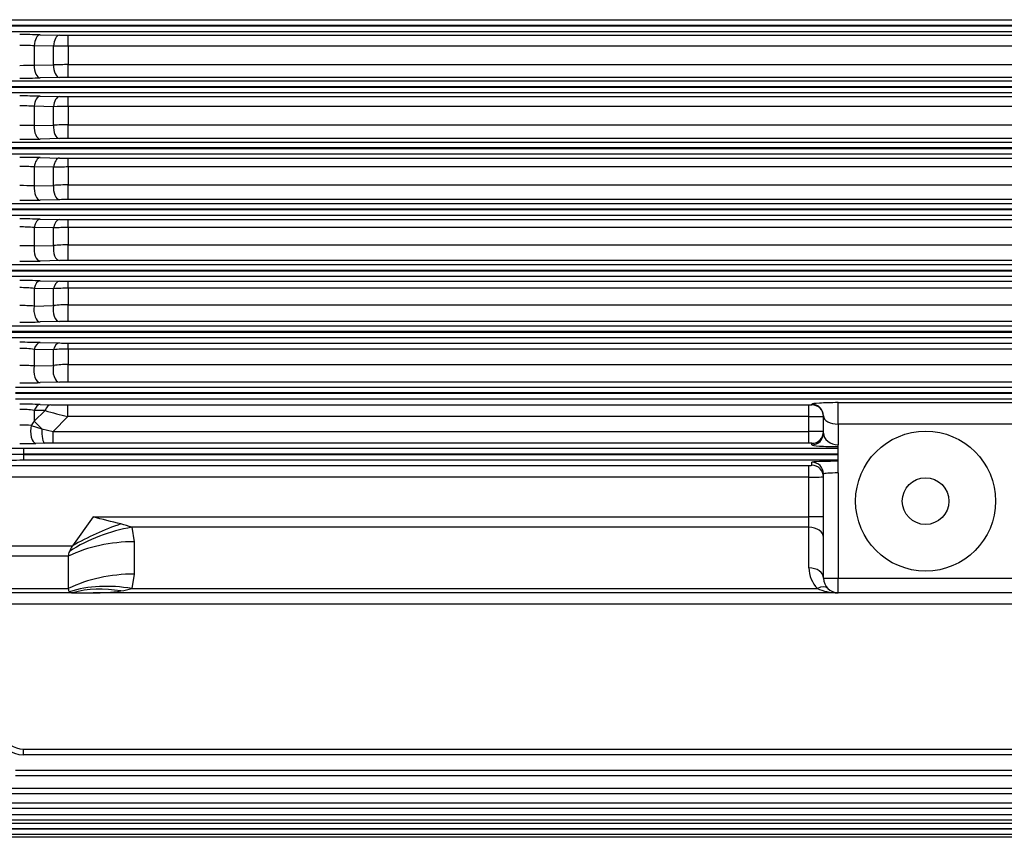
# Model space of a CAD drawing. Units: millimetres. Extents: x 0 to 4557, y -1871 to 2310.
# Drawn here: x 525 to 862, y 900 to 1180 of the extents above; entities that cross this region are included whole.
import ezdxf

# ---------------------------------------------------------------- set-up
doc = ezdxf.new("R2010")
doc.units = ezdxf.units.MM
doc.header["$LTSCALE"] = 5
doc.layers.add('DMMF10052_080226', color=7, linetype='CONTINUOUS')

msp = doc.modelspace()

# ---------------------------------------------------------------- linework, layer by layer
at = {"layer": 'DMMF10052_080226', "color": 3, "linetype": 'Continuous', "ltscale": 25.4}
for p, q in [((516.653, 1180.3227), (1069.1949, 1180.3227)), ((1069.1949, 1178.3239), (516.653, 1178.3239)), ((516.653, 1178.1866), (1069.1949, 1178.1866)), ((1069.1949, 1176.1879), (516.653, 1176.1879)), ((531.7445, 1175.138), (538.3618, 1175.0039)), ((541.3618, 1174.9757), (1044.4862, 1174.9757)), ((541.3618, 1171.2592), (541.3618, 1174.9757)), ((529.7445, 1171.3772), (529.7445, 1164.6833)), ((536.3618, 1171.2486), (529.7445, 1171.3772)), ((536.3618, 1164.82), (536.3618, 1171.2486)), ((541.3618, 1171.2592), (541.3618, 1164.9002)), ((1044.4862, 1171.2592), (541.3618, 1171.2592)), ((529.7445, 1164.6833), (536.3618, 1164.82)), ((541.3618, 1164.9002), (1044.4862, 1164.9002)), ((541.3618, 1160.5194), (541.3618, 1164.9002)), ((516.9268, 1159.3227), (1068.9212, 1159.3227)), ((538.3618, 1160.4913), (531.7445, 1160.3577)), ((1044.4862, 1160.5194), (541.3618, 1160.5194)), ((1068.9212, 1157.3239), (516.9268, 1157.3239)), ((516.9268, 1157.1866), (1068.9212, 1157.1866)), ((1068.9212, 1155.1879), (516.9268, 1155.1879)), ((531.7445, 1154.0914), (538.3618, 1153.9557)), ((541.3618, 1153.9271), (1044.4862, 1153.9271)), ((541.3618, 1150.5434), (541.3618, 1153.9271)), ((529.7445, 1150.6137), (529.7445, 1143.9967)), ((536.3618, 1150.4877), (529.7445, 1150.6137)), ((536.3618, 1144.1388), (536.3618, 1150.4877)), ((541.3618, 1150.5434), (541.3618, 1144.2644)), ((1044.4862, 1150.5434), (541.3618, 1150.5434)), ((529.7445, 1143.9967), (536.3618, 1144.1388)), ((541.3618, 1144.2644), (1044.4862, 1144.2644)), ((541.3618, 1139.5522), (541.3618, 1144.2644)), ((517.485, 1138.3227), (1068.363, 1138.3227)), ((538.3618, 1139.5238), (531.7445, 1139.3891)), ((1044.4862, 1139.5522), (541.3618, 1139.5522)), ((1068.363, 1136.3239), (517.485, 1136.3239)), ((517.485, 1136.1866), (1068.363, 1136.1866)), ((1068.363, 1134.1879), (517.485, 1134.1879)), ((531.7445, 1133.0169), (538.3618, 1132.8785)), ((541.3618, 1132.8493), (1044.4862, 1132.8493)), ((541.3618, 1129.7989), (541.3618, 1132.8493)), ((529.7445, 1129.8225), (529.7445, 1123.3371)), ((536.3618, 1129.6981), (529.7445, 1129.8225)), ((536.3618, 1123.4855), (536.3618, 1129.6981)), ((541.3618, 1129.7989), (541.3618, 1123.6569)), ((1044.4862, 1129.7989), (541.3618, 1129.7989)), ((529.7445, 1123.3371), (536.3618, 1123.4855)), ((541.3618, 1123.6569), (1044.4862, 1123.6569)), ((541.3618, 1118.6135), (541.3618, 1123.6569)), ((538.3618, 1118.5847), (531.7445, 1118.4479)), ((1044.4862, 1118.6135), (541.3618, 1118.6135)), ((518.3505, 1117.3227), (1067.4975, 1117.3227)), ((1067.4975, 1115.3239), (518.3505, 1115.3239)), ((518.3505, 1115.1866), (1067.4975, 1115.1866)), ((1067.4975, 1113.1879), (518.3505, 1113.1879)), ((531.7445, 1111.9114), (538.3618, 1111.7691)), ((541.3618, 1111.7391), (1044.4862, 1111.7391)), ((541.3618, 1109.0224), (541.3618, 1111.7391)), ((529.7445, 1109.0008), (529.7445, 1102.707)), ((536.3618, 1108.8768), (529.7445, 1109.0008)), ((536.3618, 1102.8629), (536.3618, 1108.8768)), ((541.3618, 1109.0224), (541.3618, 1103.0802)), ((1044.4862, 1109.0224), (541.3618, 1109.0224)), ((529.7445, 1102.707), (536.3618, 1102.8629)), ((541.3618, 1103.0802), (1044.4862, 1103.0802)), ((541.3618, 1097.7063), (541.3618, 1103.0802)), ((538.3618, 1097.6768), (531.7445, 1097.5367)), ((1044.4862, 1097.7063), (541.3618, 1097.7063)), ((519.5614, 1096.3227), (1066.2865, 1096.3227)), ((1066.2865, 1094.3239), (519.5614, 1094.3239)), ((519.5614, 1094.1866), (1066.2865, 1094.1866)), ((1066.2865, 1092.1879), (519.5614, 1092.1879)), ((531.7445, 1090.7702), (538.3618, 1090.6225)), ((529.7445, 1088.144), (529.7445, 1082.1107)), ((536.3618, 1088.0189), (529.7445, 1088.144)), ((536.3618, 1082.2755), (536.3618, 1088.0189)), ((541.3618, 1090.5913), (1044.4862, 1090.5913)), ((541.3618, 1088.209), (541.3618, 1090.5913)), ((541.3618, 1088.209), (541.3618, 1082.5389)), ((1044.4862, 1088.209), (541.3618, 1088.209)), ((529.7445, 1082.1107), (536.3618, 1082.2755)), ((541.3618, 1082.5389), (1044.4862, 1082.5389)), ((541.3618, 1076.835), (541.3618, 1082.5389)), ((521.1765, 1075.3227), (1064.6715, 1075.3227)), ((538.3618, 1076.8045), (531.7445, 1076.6596)), ((1044.4862, 1076.835), (541.3618, 1076.835)), ((1064.6715, 1073.3239), (521.1765, 1073.3239)), ((521.1765, 1073.1866), (1064.6715, 1073.1866)), ((1064.6715, 1071.1879), (521.1765, 1071.1879)), ((529.7445, 1067.245), (529.7445, 1061.5544)), ((536.3618, 1067.1168), (529.7445, 1067.245)), ((531.7445, 1069.5864), (538.3618, 1069.4312)), ((536.3618, 1061.7298), (536.3618, 1067.1168)), ((541.3618, 1069.3984), (1044.4862, 1069.3984)), ((541.3618, 1067.3511), (541.3618, 1069.3984)), ((541.3618, 1067.3511), (541.3618, 1062.0396)), ((1044.4862, 1067.3511), (541.3618, 1067.3511)), ((529.7445, 1061.5544), (536.3618, 1061.7298)), ((541.3618, 1062.0396), (1044.4862, 1062.0396)), ((541.3618, 1056.0065), (541.3618, 1062.0396)), ((523.2857, 1054.3227), (1062.5622, 1054.3227)), ((538.3618, 1055.9746), (531.7445, 1055.8232)), ((1044.4862, 1056.0065), (541.3618, 1056.0065)), ((1062.5622, 1052.3239), (523.2857, 1052.3239)), ((523.2857, 1052.1866), (1062.5622, 1052.1866)), ((1062.5622, 1050.1879), (523.2857, 1050.1879)), ((531.7445, 1048.349), (535.4258, 1048.257)), ((541.2269, 1048.1971), (795.424, 1048.1971)), ((541.2269, 1044.1996), (541.2269, 1048.1971)), ((795.424, 1044.1996), (795.424, 1048.1971)), ((796.424, 1048.232), (796.424, 1048.4163)), ((805.424, 1048.9676), (865.424, 1048.9676)), ((805.424, 1041.6053), (805.424, 1048.9676)), ((529.7445, 1046.2931), (529.7445, 1042.5753)), ((533.4258, 1046.2185), (529.7445, 1046.2931)), ((529.7445, 1042.5753), (533.4258, 1046.2185)), ((541.2269, 1044.1996), (536.1972, 1039.0574)), ((795.424, 1044.1996), (541.2269, 1044.1996)), ((795.424, 1039.0574), (795.424, 1044.1996)), ((800.424, 1038.5177), (800.424, 1044.4188)), ((528.7234, 1041.1317), (532.3179, 1040.0117)), ((529.7445, 1042.5753), (532.3179, 1040.0117)), ((805.424, 1041.6053), (805.424, 1034.5384)), ((865.424, 1041.6053), (805.424, 1041.6053)), ((532.3179, 1040.0117), (536.1972, 1039.0574)), ((536.1972, 1039.0574), (795.424, 1039.0574)), ((536.1972, 1035.0599), (536.1972, 1039.0574)), ((795.424, 1035.0599), (795.424, 1039.0574)), ((526.0298, 1033.3227), (805.424, 1033.3227)), ((526.0298, 1033.3227), (526.0298, 1031.3239)), ((533.2885, 1035.0472), (530.315, 1035.007)), ((536.1972, 1035.0599), (533.2885, 1035.0472)), ((795.424, 1035.0599), (536.1972, 1035.0599)), ((796.424, 1034.5201), (796.424, 1035.0249)), ((805.424, 1033.9055), (805.424, 1034.5384)), ((805.424, 1024.8499), (805.424, 1033.9055)), ((526.0298, 1031.3239), (526.0298, 1031.1866)), ((805.424, 1031.3239), (526.0298, 1031.3239)), ((526.0298, 1031.1866), (805.424, 1031.1866)), ((526.0298, 1031.1866), (526.0298, 1029.1879)), ((502.3218, 1027.4507), (795.424, 1027.4507)), ((805.424, 1029.1879), (526.0298, 1029.1879)), ((795.424, 1023.4531), (795.424, 1027.4507)), ((796.424, 1027.4856), (796.424, 1028.5332)), ((795.424, 1023.4531), (502.3218, 1023.4531)), ((795.424, 1009.746), (795.424, 1023.4531)), ((800.424, 988.7553), (800.424, 1024.5356)), ((805.424, 1024.8499), (805.424, 988.7553)), ((549.8885, 1009.746), (542.8885, 999.8465)), ((549.8885, 1009.746), (795.424, 1009.746)), ((795.424, 1006.2105), (795.424, 1009.746)), ((800.424, 1009.746), (795.424, 1009.746)), ((563.2491, 1006.2105), (564.0293, 1001.2607)), ((795.424, 1006.2105), (563.2491, 1006.2105)), ((795.424, 992.2908), (795.424, 1006.2105)), ((491.424, 999.8465), (542.8885, 999.8465)), ((564.0293, 1001.2607), (564.0293, 990.1695)), ((541.424, 996.311), (491.424, 996.311)), ((541.424, 996.311), (541.424, 985.2197)), ((564.0293, 990.1695), (563.2491, 985.2197)), ((800.424, 988.7553), (805.424, 988.7553)), ((805.424, 988.7553), (865.424, 988.7553)), ((805.424, 983.7553), (805.424, 988.7553)), ((491.424, 985.2197), (541.424, 985.2197)), ((542.8885, 983.7553), (491.424, 983.7553)), ((542.8885, 983.7553), (549.8885, 983.7553)), ((805.424, 983.7553), (549.8885, 983.7553)), ((563.2491, 985.2197), (798.3529, 985.2197)), ((865.424, 983.7553), (805.424, 983.7553)), ((1083.5261, 979.8949), (502.3218, 979.8949)), ((526.0298, 930.1481), (1059.8181, 930.1481)), ((526.0298, 928.2179), (526.0298, 930.1481)), ((1059.8181, 928.2179), (526.0298, 928.2179)), ((523.2857, 922.8874), (1062.5622, 922.8874)), ((1062.5622, 920.9572), (523.2857, 920.9572)), ((521.1765, 916.7605), (1064.6715, 916.7605)), ((1064.6715, 914.8303), (521.1765, 914.8303)), ((519.5614, 911.7198), (1066.2865, 911.7198)), ((1066.2865, 909.7896), (519.5614, 909.7896)), ((518.3505, 907.7285), (1067.4975, 907.7285)), ((1067.4975, 905.7983), (518.3505, 905.7983)), ((516.9268, 902.7893), (1068.9212, 902.7893)), ((517.485, 904.7585), (1068.363, 904.7585)), ((1068.363, 902.8283), (517.485, 902.8283)), ((1069.1949, 899.8778), (516.653, 899.8778)), ((1068.9212, 900.8591), (516.9268, 900.8591))]:
    msp.add_line(p, q, dxfattribs=at)
for radius in [24, 8]:
    msp.add_circle((835.424, 1015.1803), radius, dxfattribs=at)
for centre, radius, start, end in [((524.9634, 826.1633), 349.0405, 88.886806, 90.035942), ((541.2973, 1327.6466), 152.671, 268.898288, 270.024223), ((524.8572, 1051.4135), 120.0633, 87.66709, 90.053801), ((541.2413, 49.0201), 1122.2391, 89.9938479, 90.2491231), ((524.8734, 1881.119), 716.4522, 269.9896914, 270.389552), ((541.2564, 1015.4118), 149.4884, 89.959601, 91.876332), ((524.8951, 1517.8573), 357.5652, 269.975862, 271.0976), ((541.268, 1010.4063), 150.1131, 89.96421, 91.109331), ((524.9638, 809.2751), 344.8829, 88.873444, 90.036434), ((541.2973, 1304.7194), 150.7923, 268.884564, 270.02453), ((524.8583, 1066.4549), 84.3005, 86.677158, 90.077326), ((541.2177, 939.2333), 211.3102, 89.960928, 91.316771), ((524.9442, 668.3585), 475.6624, 89.421771, 90.024054), ((541.2579, 1048.8727), 95.3918, 89.937601, 92.942076), ((524.8953, 1493.9216), 354.5986, 269.975629, 271.106752), ((541.268, 990.7268), 148.8254, 89.963901, 91.118932), ((524.9644, 794.8006), 338.2843, 88.851568, 90.037246), ((541.2972, 1280.6586), 147.8093, 268.862057, 270.025031), ((524.8585, 1065.2156), 64.7914, 85.675166, 90.100829), ((541.2158, 1012.9184), 116.8805, 89.92843, 92.380155), ((524.9265, 943.3509), 180.0507, 88.466626, 90.05791), ((541.2592, 1053.6319), 70.025, 89.916005, 94.010372), ((524.8957, 1467.5317), 349.151, 269.975187, 271.123962), ((541.268, 972.154), 146.4596, 89.96332, 91.137011), ((524.9653, 782.8712), 329.1099, 88.819705, 90.03844), ((541.2972, 1255.3981), 143.6591, 268.829186, 270.025763), ((524.8583, 1056.734), 52.4947, 84.659247, 90.124269), ((541.2158, 1028.0827), 80.9398, 89.896621, 93.438091), ((524.9222, 991.0905), 111.7206, 87.5261, 90.091112), ((541.2604, 1047.774), 55.3063, 89.894974, 95.081493), ((524.8963, 1438.559), 341.091, 269.974505, 271.150428), ((541.2681, 954.7497), 142.9567, 89.962424, 91.164878), ((524.9666, 773.6932), 317.1494, 88.775419, 90.040123), ((524.8579, 1044.3988), 44.0172, 83.626167, 90.147646), ((541.2165, 1026.181), 62.0282, 89.865765, 94.488883), ((541.2972, 1228.8345), 138.2431, 268.78332, 270.026781), ((524.92, 1000.8245), 81.4293, 86.603369, 90.12349), ((541.2619, 1036.8461), 45.6929, 89.874661, 96.156157), ((524.8971, 1406.8031), 330.2145, 269.97352, 271.188181), ((541.2681, 938.611), 138.224, 89.961141, 91.204772), ((524.9748, 768.1632), 301.4992, 88.713405, 90.043767), ((524.8523, 1029.6876), 37.8746, 82.578452, 90.163059), ((541.2177, 1016.9617), 50.3896, 89.836116, 95.529972), ((541.2972, 1200.8108), 131.4124, 268.720074, 270.02818), ((524.9186, 997.3209), 64.4146, 85.703438, 90.154889), ((541.2635, 1023.1234), 38.9164, 89.855204, 97.235822), ((524.8913, 1372.6299), 316.8808, 269.973464, 271.239243), ((541.2681, 923.8836), 132.123, 89.959352, 91.260419), ((524.9778, 765.5621), 282.8678, 88.629251, 90.047254), ((540.8144, 1289.2809), 241.0841, 268.719244, 270.098025), ((524.8517, 1013.5874), 33.0697, 81.491644, 90.185759), ((625.4145, 1385.5698), 351.5981, 254.833194, 256.146355), ((524.8284, 984.434), 56.8313, 86.070074, 90.084608), ((518.9786, 1049.1073), 12.5925, 320.701639, 328.753502), ((524.8196, 1347.6056), 312.6469, 269.986233, 271.007138), ((246.5606, -219.5106), 1266.1278, 75.6920738, 76.138763), ((546.1659, 956.0308), 53.0079, 71.199337, 75.472466), ((805.424, 992.2908), 10, 180, 225), ((805.424, 988.7553), 5, 180, 270), ((550.1616, 1054.3542), 70.5995, 269.778287, 277.570352), ((556.7315, 1005.4033), 21.2098, 277.398337, 287.895953), ((526.0298, 938.1481), 8, 200, 270), ((526.0298, 938.2179), 10, 200, 270)]:
    msp.add_arc(centre, radius, start, end, dxfattribs=at)
for centre, major_axis, ratio, start_param, end_param in [((531.7445, 1171.1404), (0.081, 3.9992), 0.50170121, 0.04035528, 1.52170147), ((538.3618, 1171.0063), (0.081, 3.9992), 0.50176243, 0.04035694, 1.52035295), ((531.7445, 1164.3553), (0.0807, -3.9992), 0.50036937, 4.62016168, 6.24286599), ((538.3618, 1164.4888), (0.0807, -3.9992), 0.50038985, 4.61937904, 6.24286543), ((531.7445, 1150.0938), (0.082, 3.9992), 0.50619756, 0.04047811, 1.45082084), ((538.3618, 1149.9581), (0.082, 3.9992), 0.50639878, 0.04048365, 1.44838966), ((531.7445, 1143.3867), (0.0814, -3.9992), 0.50349782, 4.54900926, 6.24278122), ((538.3618, 1143.5214), (0.0814, -3.9992), 0.50361452, 4.54714532, 6.24277803), ((531.7445, 1129.0193), (0.0836, 3.9991), 0.5134716, 0.04068157, 1.37931268), ((538.3618, 1128.8809), (0.0837, 3.9991), 0.51390747, 0.04069395, 1.3757646), ((531.7445, 1122.4454), (0.0827, -3.9991), 0.50932806, 4.47702991, 6.24262037), ((538.3618, 1122.5823), (0.0827, -3.9991), 0.50962901, 4.47405073, 6.24261196), ((531.7445, 1107.9138), (0.0859, 3.9991), 0.52387271, 0.04098311, 1.30678594), ((538.3618, 1107.7715), (0.0861, 3.9991), 0.52466193, 0.04100651, 1.30206686), ((531.7445, 1101.5342), (0.0846, -3.9991), 0.51816117, 4.40380151, 6.24236936), ((538.3618, 1101.6744), (0.0848, -3.9991), 0.51875373, 4.39965204, 6.24235219), ((531.7445, 1086.7727), (0.0891, 3.999), 0.53795201, 0.04141221, 1.23280236), ((538.3618, 1086.6249), (0.0894, 3.999), 0.53925381, 0.04145315, 1.22683407), ((531.7445, 1080.6572), (0.0874, -3.999), 0.53048464, 4.32883307, 6.24200377), ((538.3618, 1080.802), (0.0876, -3.999), 0.53150961, 4.32343161, 6.24197253), ((531.7445, 1065.5889), (0.0936, 3.9989), 0.55655466, 0.04201891, 1.15685149), ((538.3618, 1065.4336), (0.0941, 3.9989), 0.55859606, 0.04208841, 1.14952504), ((531.7445, 1059.8207), (0.0913, -3.999), 0.54705327, 4.25152549, 6.24148216), ((538.3618, 1059.9721), (0.0917, -3.9989), 0.54870789, 4.2447542, 6.24142807), ((531.7445, 1044.3514), (0.0997, 3.9988), 0.58098715, 0.04289182, 1.07831824), ((535.4258, 1044.2594), (0.1002, 3.9987), 0.58270221, 0.04295662, 1.07344151), ((795.424, 1048.232), (-1, 0), 0.03492077, 1.57079633, 3.14159265), ((805.424, 1048.4163), (-9, 0), 0.0612503, 4.71238898, 6.28318531), ((796.424, 1044.4188), (4, 0), 0.99939083, 0, 1.57079633), ((796.424, 1044.2345), (4, 0), 0.99939083, 0, 1.57079633), ((795.424, 1044.2345), (5, 0), 0.00698415, 4.71238898, 6.28318531), ((805.424, 1044.4188), (5, 0), 0.56269223, 3.14159265, 4.71238898), ((530.315, 1039.0045), (0.0725, -3.9993), 0.4608329, 4.14323163, 6.24385121), ((533.2885, 1039.0448), (0.0358, -3.9998), 0.24797551, 4.46601212, 6.24715283), ((795.424, 1039.0225), (-5, 0), 0.00698415, 3.14159265, 4.71238898), ((796.424, 1039.0225), (-4, 0), 0.99939083, 1.57079633, 3.14159265), ((796.424, 1038.5177), (-4, 0), 0.99939083, 1.57079633, 3.14159265), ((805.424, 1038.5177), (-5, 0), 0.79585924, 0, 1.57079633), ((526.0298, 1033.602), (-8, 0), 0.03492077, 0.34906585, 1.57079633), ((795.424, 1035.0249), (1, 0), 0.03492077, 0, 1.57079633), ((805.424, 1034.5201), (9, 0), 0.06828692, 3.14159265, 4.71238898), ((526.0298, 1031.6033), (-10, 0), 0.02793662, 0.34906585, 1.57079633), ((526.0298, 1030.9073), (-10, 0), 0.02793662, 4.71238898, 5.93411946), ((526.0298, 1028.9085), (8, 0), 0.03492077, 1.57079633, 2.7925268), ((795.424, 1027.4856), (-1, 0), 0.03492077, 1.57079633, 3.14159265), ((805.424, 1028.5332), (-9, 0), 0.03492077, 4.71238898, 6.28318531), ((796.424, 1024.5356), (4, 0), 0.99939083, 0, 1.57079633), ((796.424, 1023.488), (4, 0), 0.99939083, 0, 1.57079633), ((795.424, 1023.488), (5, 0), 0.00698415, 4.71238898, 6.28318531), ((805.424, 1024.5356), (5, 0), 0.06285739, 1.57079633, 3.14159265), ((559.4627, 988.1268), (-36.7197, -15.864), 0.44925868, 4.52067921, 4.97973569), ((563.2491, 977.9262), (-37.9452, -12.6555), 0.68822687, 4.4867597, 5.06968816), ((795.424, 1002.675), (5, 0), 0.70710678, 0, 1.57079633), ((564.0293, 972.9765), (-40, 0), 0.70710678, 4.71238898, 5.31298311), ((546.424, 999.8465), (-4.6194, -4.6194), 0.41421356, 5.10508806, 5.49075698), ((546.424, 999.8465), (-4.6194, -4.6194), 0.41421356, 5.49075698, 5.89048623), ((564.0293, 961.8852), (-40, 0), 0.70710678, 4.71238898, 5.31298311), ((795.424, 988.7553), (5, 0), 0.70710678, 0, 1.57079633), ((563.2491, 956.9355), (-37.9452, 12.6555), 0.68822687, 4.93801826, 5.52094672), ((546.424, 988.7553), (4.6194, 4.6194), 0.41421356, 2.74889357, 3.14862281), ((546.424, 988.7553), (-4.6194, -4.6194), 0.41421356, 0.00703016, 0.39269908), ((559.4627, 949.2887), (-31.4074, 24.7705), 0.82013511, 5.28653096, 5.74558743), ((798.3529, 981.6842), (3.5355, 3.5355), 0.57735027, 0, 1.04719755), ((805.424, 988.7553), (10, 0), 0.5, 3.92699082, 4.71238898)]:
    msp.add_ellipse(centre, major_axis=major_axis, ratio=ratio, start_param=start_param, end_param=end_param, dxfattribs=at)

doc.saveas('drawing.dxf')
